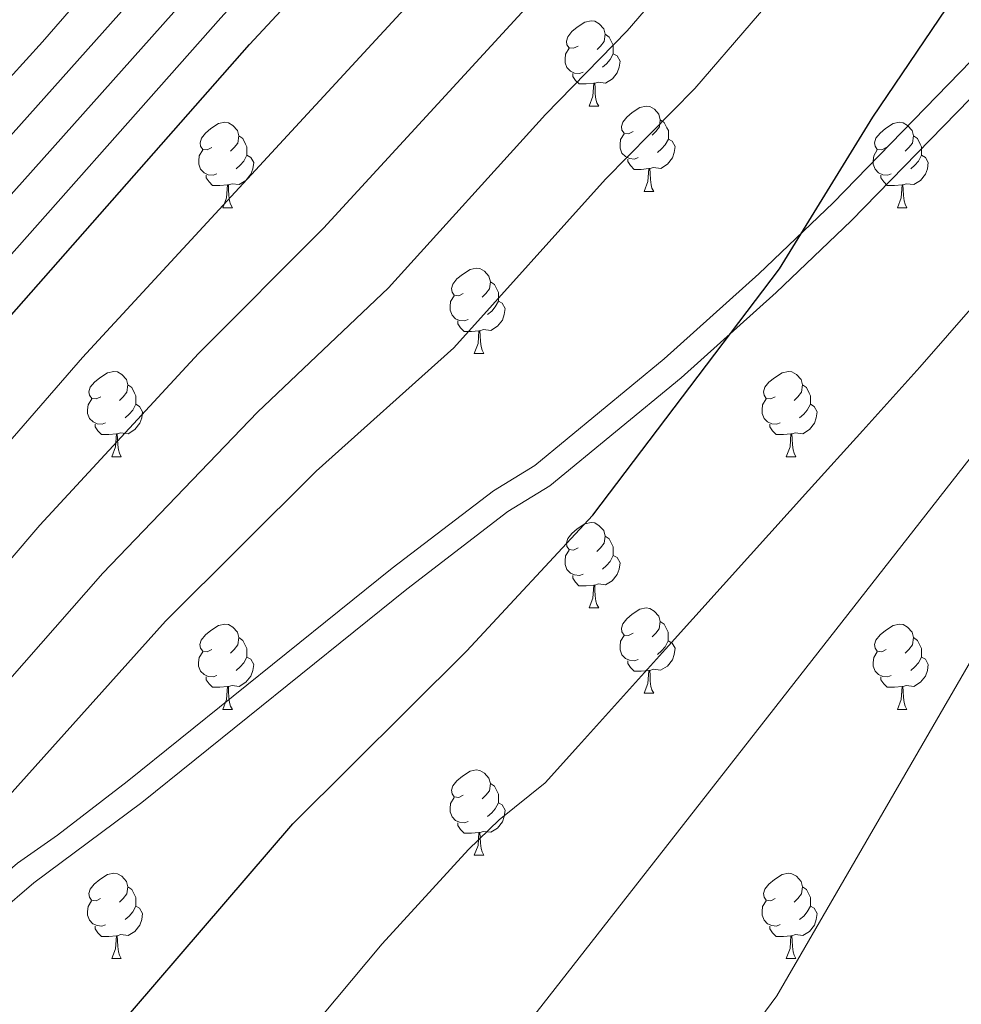
# Model space of a CAD drawing. Units: metres. Extents: x 599193 to 603692, y 4765772 to 4768808.
# Drawn here: x 602079 to 602189, y 4766789 to 4766905 of the extents above; entities that cross this region are included whole.
import ezdxf

# ---------------------------------------------------------------- set-up
doc = ezdxf.new("R2010")
doc.units = ezdxf.units.M
doc.header["$MEASUREMENT"] = 0
doc.linetypes.add('DGN Style 3', pattern=[1147.6976, 819.784, -327.9136])
for name, color, linetype, lineweight in [('Nivel 21', 7, 'Continuous', 0), ('Nivel 36', 7, 'Continuous', 0), ('Nivel 4', 7, 'Continuous', 0), ('Nivel 5', 7, 'Continuous', 0), ('Nivel 61', 7, 'Continuous', 0), ('Nivel 63', 7, 'Continuous', 0)]:
    doc.layers.add(name, color=color, linetype=linetype, lineweight=lineweight)

msp = doc.modelspace()

# ---------------------------------------------------------------- linework, layer by layer
at = {"layer": 'Nivel 21', "color": 250, "linetype": 'Continuous', "lineweight": 0}
msp.add_polyline3d([(602191.82, 4766901.21, 925.81), (602174.22, 4766883.12, 925.02), (602165.47, 4766874.78, 924.94), (602154.32, 4766864.76, 924.55), (602139.13, 4766852.25, 924.08), (602134.25, 4766849.28, 924.08), (602122.35, 4766840.17, 923.71), (602091.21, 4766815.07, 922.14), (602083.01, 4766808.77, 921.87), (602078.28, 4766805.49, 921.87), (602070.7, 4766798.98, 921.59), (602056.4, 4766785.03, 920.68), (602025.41, 4766752.38, 918.15), (602018.19, 4766745.49, 917.74), (602010.7, 4766738.99, 917.61), (602005.87, 4766734.34, 917.14), (601993.98, 4766725.45, 915.12), (601977.28, 4766714.89, 911.7), (601965.58, 4766708.08, 909.89), (601960.41, 4766705.33, 909.89), (601947.9, 4766697.3, 908.25), (601935.81, 4766688.72, 905.83), (601911.97, 4766671.06, 900.45), (601899.76, 4766662.59, 898.38)], dxfattribs=at)
at = {"layer": 'Nivel 21', "color": 250, "linetype": 'DGN Style 3', "lineweight": 0}
msp.add_polyline3d([(601913.53, 4766668.5, 900.45), (601937.38, 4766686.15, 905.84), (601949.47, 4766694.74, 908.26), (601961.98, 4766702.76, 909.89), (601967.11, 4766705.5, 909.89), (601979.16, 4766712.51, 911.75), (601995.86, 4766723.09, 915.15), (602007.75, 4766731.99, 917.14), (602012.71, 4766736.76, 917.61), (602020.11, 4766743.18, 917.74), (602027.34, 4766750.07, 918.14), (602058.33, 4766782.71, 920.67), (602072.63, 4766796.66, 921.59), (602080.21, 4766803.17, 921.87), (602092.92, 4766812.61, 922.14), (602124.07, 4766837.7, 923.71), (602135.97, 4766846.82, 924.08), (602140.91, 4766849.83, 924.08), (602156.34, 4766862.54, 924.55), (602167.5, 4766872.57, 924.94), (602176.33, 4766881, 925.02), (602193.96, 4766899.1, 925.81)], dxfattribs=at)
at = {"layer": 'Nivel 36', "color": 92, "linetype": 'Continuous', "lineweight": 0}
for p, q in [((602145.52, 4766894.49), (602146.64, 4766894.49)), ((602151.99, 4766884.45), (602153.12, 4766884.45)), ((602102.44, 4766882.55), (602103.56, 4766882.55)), ((602181.76, 4766882.55), (602182.89, 4766882.55)), ((602132.01, 4766865.41), (602133.14, 4766865.41)), ((602089.38, 4766853.27), (602090.5, 4766853.27)), ((602168.7, 4766853.27), (602169.83, 4766853.27)), ((602145.52, 4766835.5), (602146.64, 4766835.5)), ((602151.99, 4766825.46), (602153.11, 4766825.46)), ((602102.43, 4766823.56), (602103.56, 4766823.56)), ((602181.76, 4766823.56), (602182.89, 4766823.56)), ((602132.01, 4766806.41), (602133.14, 4766806.41)), ((602089.37, 4766794.27), (602090.5, 4766794.27)), ((602168.7, 4766794.28), (602169.83, 4766794.28))]:
    msp.add_line(p, q, dxfattribs=at)
at = {"layer": 'Nivel 36', "color": 92, "linetype": 'Continuous', "lineweight": 0, "flags": 128}
for points in [[(602144.22, 4766901.55), (602143.69, 4766901.29), (602143.16, 4766901.34), (602142.89, 4766901.71), (602142.84, 4766902.13), (602143, 4766902.65), (602143.48, 4766903.25), (602144.11, 4766903.78), (602145.01, 4766904.37), (602145.76, 4766904.53), (602146.18, 4766904.47), (602146.71, 4766904.15), (602147.24, 4766903.57), (602147.4, 4766902.93), (602147.29, 4766902.08), (602146.87, 4766901.55), (602146.45, 4766901.13)], [(602147.4, 4766902.93), (602147.88, 4766902.61), (602148.19, 4766901.97), (602148.35, 4766901.65), (602148.35, 4766901.07), (602148.35, 4766900.65), (602147.98, 4766899.96), (602147.56, 4766899.48), (602147.08, 4766899.06)], [(602144.8, 4766898.47), (602144.38, 4766898.31), (602143.79, 4766898.37), (602143.32, 4766898.58), (602142.89, 4766899.01), (602142.68, 4766899.59), (602142.68, 4766900.01), (602142.73, 4766900.59), (602143.16, 4766901.29)], [(602148.35, 4766900.65), (602148.81, 4766900.4), (602149.15, 4766899.79), (602149.04, 4766899.06), (602148.83, 4766898.42), (602148.25, 4766897.68), (602147.45, 4766897.2), (602146.6, 4766897.31), (602146.17, 4766897.17)], [(602146.06, 4766897.17), (602145.17, 4766897.09), (602144.33, 4766897.09), (602143.9, 4766897.52), (602143.58, 4766897.99), (602143.58, 4766898.31)], [(602145.52, 4766894.49), (602145.95, 4766895.65), (602146.06, 4766897.17), (602146.17, 4766897.17), (602146.21, 4766896.59), (602146.24, 4766895.91), (602146.31, 4766895.29), (602146.43, 4766894.89), (602146.64, 4766894.49)], [(602150.69, 4766891.51), (602150.16, 4766891.25), (602149.63, 4766891.31), (602149.37, 4766891.67), (602149.31, 4766892.1), (602149.47, 4766892.62), (602149.95, 4766893.21), (602150.59, 4766893.75), (602151.49, 4766894.33), (602152.23, 4766894.49), (602152.66, 4766894.43), (602153.19, 4766894.12), (602153.72, 4766893.53), (602153.88, 4766892.89), (602153.77, 4766892.05), (602153.34, 4766891.51), (602152.92, 4766891.09)], [(602101.14, 4766889.61), (602100.6, 4766889.35), (602100.08, 4766889.4), (602099.81, 4766889.77), (602099.76, 4766890.19), (602099.92, 4766890.71), (602100.4, 4766891.31), (602101.03, 4766891.84), (602101.93, 4766892.43), (602102.68, 4766892.59), (602103.1, 4766892.53), (602103.63, 4766892.21), (602104.16, 4766891.63), (602104.32, 4766890.99), (602104.21, 4766890.14), (602103.78, 4766889.61), (602103.36, 4766889.19)], [(602153.88, 4766892.89), (602154.35, 4766892.58), (602154.67, 4766891.94), (602154.83, 4766891.62), (602154.83, 4766891.04), (602154.83, 4766890.61), (602154.46, 4766889.93), (602154.04, 4766889.45), (602153.56, 4766889.03)], [(602180.46, 4766889.61), (602179.93, 4766889.35), (602179.4, 4766889.4), (602179.14, 4766889.77), (602179.08, 4766890.19), (602179.24, 4766890.71), (602179.72, 4766891.31), (602180.36, 4766891.84), (602181.26, 4766892.43), (602182, 4766892.59), (602182.43, 4766892.53), (602182.96, 4766892.21), (602183.49, 4766891.63), (602183.65, 4766890.99), (602183.54, 4766890.14), (602183.11, 4766889.61), (602182.69, 4766889.19)], [(602151.28, 4766888.43), (602150.85, 4766888.27), (602150.27, 4766888.33), (602149.79, 4766888.55), (602149.37, 4766888.97), (602149.15, 4766889.55), (602149.15, 4766889.97), (602149.21, 4766890.56), (602149.63, 4766891.25)], [(602104.32, 4766890.99), (602104.8, 4766890.67), (602105.11, 4766890.03), (602105.27, 4766889.71), (602105.27, 4766889.13), (602105.27, 4766888.71), (602104.9, 4766888.02), (602104.48, 4766887.54), (602104, 4766887.12)], [(602154.83, 4766890.61), (602155.28, 4766890.37), (602155.63, 4766889.75), (602155.52, 4766889.03), (602155.31, 4766888.39), (602154.72, 4766887.65), (602153.93, 4766887.17), (602153.08, 4766887.27), (602152.65, 4766887.14)], [(602183.65, 4766890.99), (602184.12, 4766890.67), (602184.44, 4766890.03), (602184.6, 4766889.71), (602184.6, 4766889.13), (602184.6, 4766888.71), (602184.23, 4766888.02), (602183.81, 4766887.54), (602183.33, 4766887.12)], [(602101.72, 4766886.53), (602101.3, 4766886.37), (602100.71, 4766886.43), (602100.24, 4766886.64), (602099.81, 4766887.07), (602099.6, 4766887.65), (602099.6, 4766888.07), (602099.65, 4766888.65), (602100.08, 4766889.35)], [(602181.05, 4766886.53), (602180.62, 4766886.37), (602180.04, 4766886.43), (602179.56, 4766886.64), (602179.14, 4766887.07), (602178.92, 4766887.65), (602178.92, 4766888.07), (602178.98, 4766888.65), (602179.4, 4766889.35)], [(602105.27, 4766888.71), (602105.72, 4766888.46), (602106.07, 4766887.85), (602105.96, 4766887.12), (602105.75, 4766886.48), (602105.16, 4766885.74), (602104.37, 4766885.26), (602103.52, 4766885.37), (602103.09, 4766885.23)], [(602152.54, 4766887.14), (602151.65, 4766887.05), (602150.8, 4766887.05), (602150.38, 4766887.49), (602150.06, 4766887.96), (602150.06, 4766888.27)], [(602184.6, 4766888.71), (602185.05, 4766888.46), (602185.4, 4766887.85), (602185.29, 4766887.12), (602185.08, 4766886.48), (602184.49, 4766885.74), (602183.7, 4766885.26), (602182.85, 4766885.37), (602182.42, 4766885.23)], [(602151.99, 4766884.45), (602152.43, 4766885.61), (602152.54, 4766887.14), (602152.65, 4766887.14), (602152.68, 4766886.55), (602152.72, 4766885.87), (602152.79, 4766885.25), (602152.9, 4766884.85), (602153.12, 4766884.45)], [(602102.98, 4766885.23), (602102.09, 4766885.15), (602101.24, 4766885.15), (602100.82, 4766885.58), (602100.5, 4766886.05), (602100.5, 4766886.37)], [(602182.31, 4766885.23), (602181.42, 4766885.15), (602180.57, 4766885.15), (602180.15, 4766885.58), (602179.83, 4766886.05), (602179.83, 4766886.37)], [(602102.44, 4766882.55), (602102.87, 4766883.71), (602102.98, 4766885.23), (602103.09, 4766885.23), (602103.12, 4766884.65), (602103.16, 4766883.97), (602103.23, 4766883.35), (602103.34, 4766882.95), (602103.56, 4766882.55)], [(602181.76, 4766882.55), (602182.2, 4766883.71), (602182.31, 4766885.23), (602182.42, 4766885.23), (602182.45, 4766884.65), (602182.49, 4766883.97), (602182.56, 4766883.35), (602182.67, 4766882.95), (602182.89, 4766882.55)], [(602130.71, 4766872.47), (602130.18, 4766872.2), (602129.65, 4766872.26), (602129.39, 4766872.63), (602129.33, 4766873.05), (602129.49, 4766873.57), (602129.97, 4766874.17), (602130.61, 4766874.7), (602131.51, 4766875.28), (602132.25, 4766875.44), (602132.68, 4766875.39), (602133.21, 4766875.07), (602133.74, 4766874.49), (602133.9, 4766873.85), (602133.79, 4766873), (602133.36, 4766872.47), (602132.94, 4766872.04)], [(602133.9, 4766873.85), (602134.37, 4766873.53), (602134.69, 4766872.89), (602134.85, 4766872.57), (602134.85, 4766871.99), (602134.85, 4766871.57), (602134.48, 4766870.88), (602134.06, 4766870.4), (602133.58, 4766869.98)], [(602131.3, 4766869.39), (602130.87, 4766869.23), (602130.29, 4766869.29), (602129.81, 4766869.5), (602129.39, 4766869.92), (602129.17, 4766870.51), (602129.17, 4766870.93), (602129.23, 4766871.51), (602129.65, 4766872.2)], [(602134.85, 4766871.57), (602135.3, 4766871.32), (602135.65, 4766870.7), (602135.54, 4766869.98), (602135.33, 4766869.34), (602134.74, 4766868.6), (602133.95, 4766868.12), (602133.1, 4766868.22), (602132.67, 4766868.09)], [(602132.56, 4766868.09), (602131.67, 4766868.01), (602130.82, 4766868.01), (602130.4, 4766868.44), (602130.08, 4766868.91), (602130.08, 4766869.23)], [(602132.01, 4766865.41), (602132.45, 4766866.57), (602132.56, 4766868.09), (602132.67, 4766868.09), (602132.7, 4766867.51), (602132.74, 4766866.82), (602132.81, 4766866.21), (602132.92, 4766865.81), (602133.14, 4766865.41)], [(602088.08, 4766860.33), (602087.54, 4766860.06), (602087.02, 4766860.12), (602086.75, 4766860.49), (602086.7, 4766860.91), (602086.86, 4766861.43), (602087.34, 4766862.03), (602087.97, 4766862.56), (602088.87, 4766863.14), (602089.62, 4766863.3), (602090.04, 4766863.25), (602090.57, 4766862.93), (602091.1, 4766862.35), (602091.26, 4766861.71), (602091.15, 4766860.86), (602090.72, 4766860.33), (602090.3, 4766859.9)], [(602167.4, 4766860.33), (602166.87, 4766860.06), (602166.34, 4766860.12), (602166.08, 4766860.49), (602166.02, 4766860.91), (602166.18, 4766861.43), (602166.66, 4766862.03), (602167.3, 4766862.56), (602168.2, 4766863.14), (602168.94, 4766863.3), (602169.37, 4766863.25), (602169.9, 4766862.93), (602170.43, 4766862.35), (602170.59, 4766861.71), (602170.48, 4766860.86), (602170.05, 4766860.33), (602169.63, 4766859.9)], [(602091.26, 4766861.71), (602091.74, 4766861.39), (602092.05, 4766860.75), (602092.21, 4766860.43), (602092.21, 4766859.85), (602092.21, 4766859.43), (602091.84, 4766858.74), (602091.42, 4766858.26), (602090.94, 4766857.84)], [(602170.59, 4766861.71), (602171.06, 4766861.39), (602171.38, 4766860.75), (602171.54, 4766860.43), (602171.54, 4766859.85), (602171.54, 4766859.43), (602171.17, 4766858.74), (602170.75, 4766858.26), (602170.27, 4766857.84)], [(602088.66, 4766857.25), (602088.24, 4766857.09), (602087.65, 4766857.15), (602087.18, 4766857.36), (602086.75, 4766857.78), (602086.54, 4766858.37), (602086.54, 4766858.79), (602086.59, 4766859.37), (602087.02, 4766860.06)], [(602167.99, 4766857.25), (602167.56, 4766857.09), (602166.98, 4766857.15), (602166.5, 4766857.36), (602166.08, 4766857.78), (602165.86, 4766858.37), (602165.86, 4766858.79), (602165.92, 4766859.37), (602166.34, 4766860.06)], [(602092.21, 4766859.43), (602092.66, 4766859.18), (602093.01, 4766858.56), (602092.9, 4766857.84), (602092.69, 4766857.2), (602092.1, 4766856.46), (602091.31, 4766855.98), (602090.46, 4766856.08), (602090.03, 4766855.95)], [(602171.54, 4766859.43), (602171.99, 4766859.18), (602172.34, 4766858.56), (602172.23, 4766857.84), (602172.02, 4766857.2), (602171.43, 4766856.46), (602170.64, 4766855.98), (602169.79, 4766856.08), (602169.36, 4766855.95)], [(602089.92, 4766855.95), (602089.03, 4766855.87), (602088.18, 4766855.87), (602087.76, 4766856.3), (602087.44, 4766856.77), (602087.44, 4766857.09)], [(602169.25, 4766855.95), (602168.36, 4766855.87), (602167.51, 4766855.87), (602167.09, 4766856.3), (602166.77, 4766856.77), (602166.77, 4766857.09)], [(602089.38, 4766853.27), (602089.81, 4766854.43), (602089.92, 4766855.95), (602090.03, 4766855.95), (602090.06, 4766855.37), (602090.1, 4766854.68), (602090.17, 4766854.07), (602090.28, 4766853.67), (602090.5, 4766853.27)], [(602168.7, 4766853.27), (602169.14, 4766854.43), (602169.25, 4766855.95), (602169.36, 4766855.95), (602169.39, 4766855.37), (602169.43, 4766854.68), (602169.5, 4766854.07), (602169.61, 4766853.67), (602169.83, 4766853.27)], [(602144.22, 4766842.56), (602143.68, 4766842.29), (602143.16, 4766842.35), (602142.89, 4766842.72), (602142.84, 4766843.14), (602143, 4766843.66), (602143.48, 4766844.26), (602144.11, 4766844.79), (602145.01, 4766845.37), (602145.76, 4766845.53), (602146.18, 4766845.48), (602146.71, 4766845.16), (602147.24, 4766844.58), (602147.4, 4766843.94), (602147.29, 4766843.09), (602146.86, 4766842.56), (602146.44, 4766842.13)], [(602147.4, 4766843.94), (602147.88, 4766843.62), (602148.19, 4766842.98), (602148.35, 4766842.66), (602148.35, 4766842.08), (602148.35, 4766841.66), (602147.98, 4766840.97), (602147.56, 4766840.49), (602147.08, 4766840.07)], [(602144.8, 4766839.48), (602144.38, 4766839.32), (602143.79, 4766839.38), (602143.32, 4766839.59), (602142.89, 4766840.01), (602142.68, 4766840.6), (602142.68, 4766841.02), (602142.73, 4766841.6), (602143.16, 4766842.29)], [(602148.35, 4766841.66), (602148.8, 4766841.41), (602149.15, 4766840.79), (602149.04, 4766840.07), (602148.83, 4766839.43), (602148.24, 4766838.69), (602147.45, 4766838.21), (602146.6, 4766838.31), (602146.17, 4766838.18)], [(602146.06, 4766838.18), (602145.17, 4766838.1), (602144.32, 4766838.1), (602143.9, 4766838.53), (602143.58, 4766839), (602143.58, 4766839.32)], [(602145.52, 4766835.5), (602145.95, 4766836.66), (602146.06, 4766838.18), (602146.17, 4766838.18), (602146.2, 4766837.6), (602146.24, 4766836.91), (602146.31, 4766836.3), (602146.42, 4766835.9), (602146.64, 4766835.5)], [(602150.69, 4766832.52), (602150.16, 4766832.26), (602149.63, 4766832.31), (602149.36, 4766832.68), (602149.31, 4766833.11), (602149.47, 4766833.63), (602149.95, 4766834.22), (602150.58, 4766834.75), (602151.48, 4766835.34), (602152.23, 4766835.5), (602152.66, 4766835.44), (602153.18, 4766835.13), (602153.72, 4766834.54), (602153.88, 4766833.9), (602153.76, 4766833.05), (602153.34, 4766832.52), (602152.92, 4766832.1)], [(602101.13, 4766830.62), (602100.6, 4766830.35), (602100.07, 4766830.41), (602099.81, 4766830.78), (602099.75, 4766831.2), (602099.91, 4766831.72), (602100.39, 4766832.32), (602101.03, 4766832.85), (602101.93, 4766833.43), (602102.67, 4766833.59), (602103.1, 4766833.54), (602103.63, 4766833.22), (602104.16, 4766832.64), (602104.32, 4766832), (602104.21, 4766831.15), (602103.78, 4766830.62), (602103.36, 4766830.19)], [(602153.88, 4766833.9), (602154.35, 4766833.59), (602154.66, 4766832.95), (602154.82, 4766832.63), (602154.82, 4766832.05), (602154.82, 4766831.62), (602154.46, 4766830.93), (602154.04, 4766830.45), (602153.56, 4766830.03)], [(602180.46, 4766830.62), (602179.93, 4766830.35), (602179.4, 4766830.41), (602179.14, 4766830.78), (602179.08, 4766831.2), (602179.24, 4766831.72), (602179.72, 4766832.32), (602180.36, 4766832.85), (602181.26, 4766833.43), (602182, 4766833.59), (602182.43, 4766833.54), (602182.96, 4766833.22), (602183.49, 4766832.64), (602183.65, 4766832), (602183.54, 4766831.15), (602183.11, 4766830.62), (602182.69, 4766830.19)], [(602151.28, 4766829.44), (602150.85, 4766829.28), (602150.26, 4766829.34), (602149.79, 4766829.55), (602149.36, 4766829.98), (602149.15, 4766830.56), (602149.15, 4766830.98), (602149.2, 4766831.57), (602149.63, 4766832.26)], [(602104.32, 4766832), (602104.79, 4766831.68), (602105.11, 4766831.04), (602105.27, 4766830.72), (602105.27, 4766830.14), (602105.27, 4766829.72), (602104.9, 4766829.03), (602104.48, 4766828.55), (602104, 4766828.13)], [(602154.82, 4766831.62), (602155.28, 4766831.37), (602155.62, 4766830.76), (602155.52, 4766830.03), (602155.3, 4766829.39), (602154.72, 4766828.65), (602153.92, 4766828.17), (602153.08, 4766828.28), (602152.64, 4766828.15)], [(602183.65, 4766832), (602184.12, 4766831.68), (602184.44, 4766831.04), (602184.6, 4766830.72), (602184.6, 4766830.14), (602184.6, 4766829.72), (602184.23, 4766829.03), (602183.81, 4766828.55), (602183.33, 4766828.13)], [(602101.72, 4766827.54), (602101.29, 4766827.38), (602100.71, 4766827.44), (602100.23, 4766827.65), (602099.81, 4766828.07), (602099.59, 4766828.66), (602099.59, 4766829.08), (602099.65, 4766829.66), (602100.07, 4766830.35)], [(602181.05, 4766827.54), (602180.62, 4766827.38), (602180.04, 4766827.44), (602179.56, 4766827.65), (602179.14, 4766828.07), (602178.92, 4766828.66), (602178.92, 4766829.08), (602178.98, 4766829.66), (602179.4, 4766830.35)], [(602105.27, 4766829.72), (602105.72, 4766829.47), (602106.07, 4766828.85), (602105.96, 4766828.13), (602105.75, 4766827.49), (602105.16, 4766826.75), (602104.37, 4766826.27), (602103.52, 4766826.37), (602103.09, 4766826.24)], [(602152.54, 4766828.15), (602151.64, 4766828.06), (602150.8, 4766828.06), (602150.37, 4766828.49), (602150.05, 4766828.97), (602150.06, 4766829.28)], [(602184.6, 4766829.72), (602185.05, 4766829.47), (602185.4, 4766828.85), (602185.29, 4766828.13), (602185.08, 4766827.49), (602184.49, 4766826.75), (602183.7, 4766826.27), (602182.85, 4766826.37), (602182.42, 4766826.24)], [(602151.99, 4766825.46), (602152.42, 4766826.62), (602152.54, 4766828.15), (602152.64, 4766828.15), (602152.68, 4766827.56), (602152.71, 4766826.88), (602152.78, 4766826.26), (602152.9, 4766825.86), (602153.11, 4766825.46)], [(602102.98, 4766826.24), (602102.09, 4766826.16), (602101.24, 4766826.16), (602100.82, 4766826.59), (602100.5, 4766827.06), (602100.5, 4766827.38)], [(602182.31, 4766826.24), (602181.42, 4766826.16), (602180.57, 4766826.16), (602180.15, 4766826.59), (602179.83, 4766827.06), (602179.83, 4766827.38)], [(602102.43, 4766823.56), (602102.87, 4766824.72), (602102.98, 4766826.24), (602103.09, 4766826.24), (602103.12, 4766825.66), (602103.16, 4766824.97), (602103.23, 4766824.36), (602103.34, 4766823.96), (602103.56, 4766823.56)], [(602181.76, 4766823.56), (602182.2, 4766824.72), (602182.31, 4766826.24), (602182.42, 4766826.24), (602182.45, 4766825.66), (602182.49, 4766824.97), (602182.56, 4766824.36), (602182.67, 4766823.96), (602182.89, 4766823.56)], [(602130.71, 4766813.47), (602130.18, 4766813.21), (602129.65, 4766813.27), (602129.39, 4766813.63), (602129.33, 4766814.06), (602129.49, 4766814.58), (602129.97, 4766815.17), (602130.61, 4766815.71), (602131.51, 4766816.29), (602132.25, 4766816.45), (602132.68, 4766816.39), (602133.21, 4766816.08), (602133.74, 4766815.49), (602133.9, 4766814.85), (602133.79, 4766814.01), (602133.36, 4766813.47), (602132.94, 4766813.05)], [(602133.9, 4766814.85), (602134.37, 4766814.54), (602134.69, 4766813.9), (602134.85, 4766813.58), (602134.85, 4766813), (602134.85, 4766812.57), (602134.48, 4766811.89), (602134.06, 4766811.41), (602133.58, 4766810.99)], [(602131.3, 4766810.39), (602130.87, 4766810.23), (602130.29, 4766810.29), (602129.81, 4766810.51), (602129.39, 4766810.93), (602129.17, 4766811.51), (602129.17, 4766811.93), (602129.23, 4766812.52), (602129.65, 4766813.21)], [(602134.85, 4766812.57), (602135.3, 4766812.33), (602135.65, 4766811.71), (602135.54, 4766810.99), (602135.33, 4766810.35), (602134.74, 4766809.61), (602133.95, 4766809.13), (602133.1, 4766809.23), (602132.67, 4766809.1)], [(602132.56, 4766809.1), (602131.67, 4766809.01), (602130.82, 4766809.01), (602130.4, 4766809.45), (602130.08, 4766809.92), (602130.08, 4766810.23)], [(602132.01, 4766806.41), (602132.45, 4766807.57), (602132.56, 4766809.1), (602132.67, 4766809.1), (602132.7, 4766808.51), (602132.74, 4766807.83), (602132.81, 4766807.21), (602132.92, 4766806.81), (602133.14, 4766806.41)], [(602088.07, 4766801.33), (602087.54, 4766801.07), (602087.01, 4766801.13), (602086.75, 4766801.49), (602086.69, 4766801.92), (602086.85, 4766802.44), (602087.33, 4766803.03), (602087.97, 4766803.57), (602088.87, 4766804.15), (602089.61, 4766804.31), (602090.04, 4766804.25), (602090.57, 4766803.94), (602091.1, 4766803.35), (602091.26, 4766802.71), (602091.15, 4766801.87), (602090.72, 4766801.33), (602090.3, 4766800.91)], [(602167.4, 4766801.33), (602166.87, 4766801.07), (602166.34, 4766801.13), (602166.08, 4766801.49), (602166.02, 4766801.92), (602166.18, 4766802.44), (602166.66, 4766803.03), (602167.3, 4766803.57), (602168.2, 4766804.15), (602168.94, 4766804.31), (602169.37, 4766804.25), (602169.9, 4766803.94), (602170.43, 4766803.35), (602170.59, 4766802.71), (602170.48, 4766801.87), (602170.05, 4766801.33), (602169.63, 4766800.91)], [(602091.26, 4766802.71), (602091.73, 4766802.4), (602092.05, 4766801.76), (602092.21, 4766801.44), (602092.21, 4766800.86), (602092.21, 4766800.43), (602091.84, 4766799.75), (602091.42, 4766799.27), (602090.94, 4766798.85)], [(602170.59, 4766802.71), (602171.06, 4766802.4), (602171.38, 4766801.76), (602171.54, 4766801.44), (602171.54, 4766800.86), (602171.54, 4766800.43), (602171.17, 4766799.75), (602170.75, 4766799.27), (602170.27, 4766798.85)], [(602088.66, 4766798.25), (602088.23, 4766798.09), (602087.65, 4766798.15), (602087.17, 4766798.37), (602086.75, 4766798.79), (602086.53, 4766799.37), (602086.53, 4766799.79), (602086.59, 4766800.38), (602087.01, 4766801.07)], [(602167.99, 4766798.26), (602167.56, 4766798.1), (602166.98, 4766798.15), (602166.5, 4766798.37), (602166.08, 4766798.79), (602165.86, 4766799.37), (602165.86, 4766799.79), (602165.92, 4766800.38), (602166.34, 4766801.07)], [(602092.21, 4766800.43), (602092.66, 4766800.19), (602093.01, 4766799.57), (602092.9, 4766798.85), (602092.69, 4766798.21), (602092.1, 4766797.47), (602091.31, 4766796.99), (602090.46, 4766797.09), (602090.03, 4766796.96)], [(602171.54, 4766800.43), (602171.99, 4766800.19), (602172.34, 4766799.57), (602172.23, 4766798.85), (602172.02, 4766798.21), (602171.43, 4766797.47), (602170.64, 4766796.99), (602169.79, 4766797.09), (602169.36, 4766796.96)], [(602089.92, 4766796.96), (602089.03, 4766796.87), (602088.18, 4766796.87), (602087.76, 4766797.31), (602087.44, 4766797.78), (602087.44, 4766798.09)], [(602169.25, 4766796.96), (602168.36, 4766796.88), (602167.51, 4766796.88), (602167.09, 4766797.31), (602166.77, 4766797.78), (602166.77, 4766798.09)], [(602089.37, 4766794.27), (602089.81, 4766795.43), (602089.92, 4766796.96), (602090.03, 4766796.96), (602090.06, 4766796.37), (602090.1, 4766795.69), (602090.17, 4766795.07), (602090.28, 4766794.67), (602090.5, 4766794.27)], [(602168.7, 4766794.28), (602169.14, 4766795.44), (602169.25, 4766796.96), (602169.36, 4766796.96), (602169.39, 4766796.38), (602169.43, 4766795.69), (602169.5, 4766795.08), (602169.61, 4766794.68), (602169.83, 4766794.28)]]:
    msp.add_lwpolyline(points, dxfattribs=at)
at = {"layer": 'Nivel 4', "color": 36, "linetype": 'Continuous', "lineweight": 30, "flags": 128}
for points, elevation in [([(601904.04, 4766655.98), (601907.53, 4766659.94), (601908.99, 4766662.83), (601908.96, 4766667.63), (601905.94, 4766676.85), (601903.69, 4766681.63), (601902.92, 4766687.17), (601903.57, 4766692.12), (601905.19, 4766697.09), (601908.38, 4766701.58), (601921.11, 4766714.78), (601945.13, 4766731.67), (601967.16, 4766748.92), (602010.12, 4766787.63), (602014.53, 4766792.46), (602056.53, 4766844.99), (602075.81, 4766867.98), (602105.59, 4766901.72), (602137.34, 4766935.88), (602187.86, 4767006.04), (602196.23, 4767019.85)], 900), ([(602021.44, 4766665.62), (602022.31, 4766680.6), (602023.62, 4766690.53), (602025.72, 4766699.99), (602029.29, 4766712.75), (602031.46, 4766717.41), (602037.21, 4766727.58), (602042.48, 4766736.11), (602045.37, 4766740.18), (602048.51, 4766744.06), (602053.8, 4766749.63), (602074.28, 4766768.85), (602081.33, 4766775.93), (602110.66, 4766810.11), (602131.08, 4766830.41), (602145.94, 4766846.41), (602167.9, 4766875.35), (602178.87, 4766893.18), (602188.39, 4766907.28), (602194.59, 4766915.12)], 925)]:
    msp.add_lwpolyline(points, dxfattribs=dict(at, elevation=elevation))
at = {"layer": 'Nivel 5', "color": 36, "linetype": 'Continuous', "lineweight": 0, "flags": 128}
for points, elevation in [([(601812.47, 4766646.93), (601886.59, 4766708.74), (601921.86, 4766739.52), (601947.29, 4766761.21), (601958.61, 4766769.33), (601964.5, 4766774.15), (601985.71, 4766795.39), (601996.46, 4766807.05), (602023.93, 4766838.63), (602040.88, 4766857.61), (602081.22, 4766902.03), (602108.77, 4766933.72), (602116.68, 4766943.35), (602168.48, 4767017.68), (602181.57, 4767037.2), (602187.58, 4767047.66), (602191.36, 4767053.03)], 880), ([(601843.79, 4766664.28), (601925.82, 4766736.25), (601950.69, 4766756.91), (601961.67, 4766765.07), (601967.95, 4766770.35), (601983.82, 4766785.6), (601997.22, 4766799.23), (602044.79, 4766854.45), (602095.44, 4766911.14), (602116.81, 4766935.59), (602124.22, 4766944.68), (602173.32, 4767014.77), (602185.85, 4767033.94), (602192.22, 4767045.05)], 885), ([(601863.11, 4766669.19), (601875.82, 4766682.76), (601883.33, 4766690.19), (601906.66, 4766711.04), (601929.79, 4766732.99), (601954.08, 4766752.61), (601964.74, 4766760.8), (601971.4, 4766766.55), (601988.18, 4766782.3), (602001.52, 4766795.36), (602048.7, 4766851.3), (602068.4, 4766873.92), (602121.01, 4766932.84), (602128.59, 4766941.75), (602178.16, 4767011.86), (602190.14, 4767030.69)], 890), ([(602194.42, 4767027.44), (602183.01, 4767008.95), (602132.96, 4766938.81), (602102.21, 4766904.86), (602072.1, 4766870.95), (602052.61, 4766848.15), (602010.01, 4766796.11), (602005.82, 4766791.49), (601967.8, 4766756.53), (601941.94, 4766735.87), (601933.76, 4766729.73), (601908.54, 4766707.64), (601904.13, 4766704.16), (601900.7, 4766700.49), (601897.77, 4766696.42), (601895.2, 4766692.09), (601886.15, 4766675.12), (601882.7, 4766670.16), (601874.22, 4766660.35)], 895), ([(602197, 4766999.27), (602169.24, 4766961.47), (602148, 4766932.95), (602140.79, 4766924.36), (602085.92, 4766864.93), (602067.06, 4766843.24), (602040.6, 4766811.18), (601999.33, 4766764.87), (601953.75, 4766722.68), (601948.36, 4766719.19), (601935.55, 4766704.54), (601934.94, 4766699.4), (601935.29, 4766683.64), (601934.78, 4766678.67), (601932.68, 4766673.35), (601930.46, 4766668.79), (601925.1, 4766660.42), (601918.26, 4766651.51), (601914.96, 4766647.75), (601904.18, 4766637.15), (601900.96, 4766633.35)], 905), ([(602195.83, 4766978.54), (602159.51, 4766930.81), (602148.76, 4766917.7), (602114.28, 4766880.14), (602099.58, 4766865.41), (602080.94, 4766845.21), (602051.1, 4766810.43), (602046.41, 4766804.57), (602019.31, 4766769.66), (601989.21, 4766739.91), (601984.55, 4766736.43), (601964.99, 4766715.61), (601962.14, 4766711.56), (601960.11, 4766707.69), (601959.15, 4766704.73), (601959.66, 4766702.03), (601961.15, 4766699.57)], 910), ([(602204.62, 4766971.47), (602186.29, 4766947.73), (602163.47, 4766918.96), (602149.97, 4766903.33), (602140.38, 4766893.51), (602121.94, 4766873.11), (602106.5, 4766858.5), (602088.32, 4766839.57), (602056.91, 4766803.81), (602021.78, 4766759.53), (602005.11, 4766741.28), (601993.12, 4766730.36), (601991.9, 4766727.64), (601991.67, 4766725.92), (601992.69, 4766721), (601992.71, 4766717.55), (601992.1, 4766712.59), (601989.56, 4766709.4)], 915), ([(602194.82, 4766940.87), (602171.21, 4766911.97), (602157.96, 4766896.55), (602147.44, 4766885.89), (602129.59, 4766866.07), (602113.42, 4766851.59), (602095.71, 4766833.93), (602044.23, 4766776.59), (602041.85, 4766772.14), (602042.07, 4766768.45), (602042.83, 4766764.51), (602042.12, 4766760.07), (602038.46, 4766754.63), (602028.23, 4766743.62), (602025.75, 4766740.51), (602022.83, 4766735.31), (602019.96, 4766731.25), (602007.29, 4766715.77), (602000.24, 4766705.98), (601997.94, 4766701.53), (601996.96, 4766698.94), (601991.93, 4766678.22), (601991.6, 4766673.23), (601991.64, 4766665.65)], 920), ([(602190.92, 4766871.24), (602184.4, 4766863.8), (602177.7, 4766856.37), (602171.32, 4766849.3), (602164.49, 4766841.73), (602154.5, 4766830.64), (602144.26, 4766819.3), (602140.33, 4766814.94), (602134.93, 4766810.57), (602131.32, 4766807.09), (602121.19, 4766796.02), (602105.13, 4766776.83)], 930), ([(602196.67, 4766861.2), (602138, 4766786.24), (602127.75, 4766771.76), (602107.29, 4766736.9), (602100.75, 4766721.34), (602099.3, 4766716.53), (602098.23, 4766710.98), (602097.53, 4766705.06), (602097.61, 4766692.87)], 935), ([(602203, 4766850.97), (602167.59, 4766789.9), (602157.71, 4766776.53), (602145.64, 4766758.35), (602138.7, 4766746.48), (602134.7, 4766735.74), (602134.76, 4766727.61), (602135.16, 4766722.07), (602135.94, 4766716.91), (602137.45, 4766711.38), (602140.44, 4766706.59), (602144.15, 4766704.03), (602149.33, 4766702.96), (602154.87, 4766702.99), (602166.32, 4766703.81), (602174.07, 4766703.86), (602179.25, 4766703.9), (602185.16, 4766703.2), (602197.38, 4766698.85)], 940)]:
    msp.add_lwpolyline(points, dxfattribs=dict(at, elevation=elevation))
at = {"layer": 'Nivel 61', "color": 250, "linetype": 'Continuous', "lineweight": 0}
msp.add_3dface([(600119.17, 4766179.08, 920), (600085.24, 4768492.61, 857.81), (603478.1, 4768543.16, 840), (603513.17, 4766229.61, 791.8)], dxfattribs=at)
at = {"layer": 'Nivel 63', "color": 7, "linetype": 'Continuous', "lineweight": 0}
msp.add_3dface([(599237.16, 4765772.06), (599192.99, 4768741.73), (603647.56, 4768808.06), (603691.71, 4765838.39)], dxfattribs=at)

doc.saveas('drawing.dxf')
